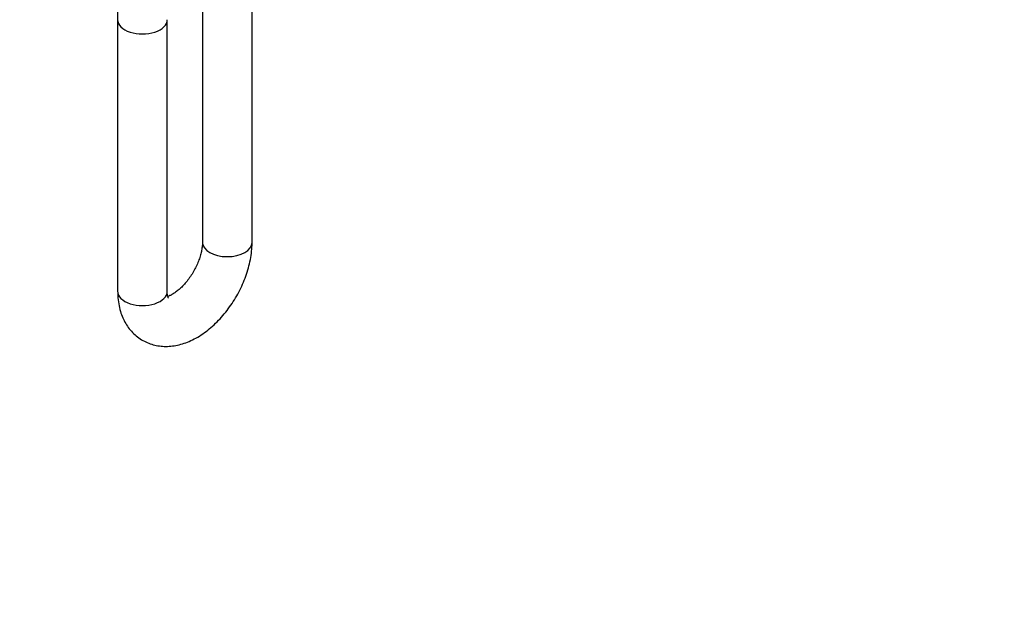
# Model space of a CAD drawing. Units: millimetres. Extents: x 0 to 837, y 0 to 1257.
# Drawn here: x 145 to 383, y 0 to 142 of the extents above; entities that cross this region are included whole.
import ezdxf
from ezdxf import colors
from ezdxf.entities.mleader import LeaderData, LeaderLine
from ezdxf.math import Vec2, Vec3

# ---------------------------------------------------------------- set-up
doc = ezdxf.new("R2010")
doc.units = ezdxf.units.MM
doc.layers.add('DV7_Défaut', color=7, linetype='Continuous')
doc.layers.add('Défaut', color=7, linetype='Continuous')

# ---------------------------------------------------------------- blocks, each defined once
blk = doc.blocks.new('_DOT')
at = {"color": 0}
blk.add_line((0, 0), (-1, 0), dxfattribs=at)
at = {"color": 0, "const_width": 0.333}
blk.add_lwpolyline([(-0.1665, 0, 1), (0.1665, 0, 1)], format="xyb", close=True, dxfattribs=at)
blk = doc.blocks.new('SE6')
at = {"layer": 'DV7_Défaut', "color": 7, "linetype": 'Continuous'}
for p, q in [((168.62, 171.9), (168.62, 142.36)), ((189.13, 158.74), (189.13, 88.51)), ((201.13, 88.51), (201.13, 158.74)), ((168.62, 142.36), (168.62, 76.67)), ((180.62, 76.67), (180.62, 142.36))]:
    blk.add_line(p, q, dxfattribs=at)
for centre, major_axis, start_param, end_param in [((174.62, 142.36), (-6, 0), 0, 3.141593), ((174.62, 142.36), (-6, 0), 0, 3.141593), ((195.13, 88.51), (6, 0), 3.141593, 6.283185), ((174.62, 76.67), (-6, 0), 0, 3.141593)]:
    blk.add_ellipse(centre, major_axis=major_axis, ratio=0.57735, start_param=start_param, end_param=end_param, dxfattribs=at)
for points, knots in [([(168.62, 76.67), (168.63, 76.26), (168.65, 75.31), (168.84, 73.63), (169.25, 71.87), (169.83, 70.28), (170.54, 68.88), (171.43, 67.57), (172.49, 66.39), (173.72, 65.37), (175.06, 64.55), (176.49, 63.94), (177.97, 63.54), (179.5, 63.34), (181.07, 63.34), (182.67, 63.54), (184.3, 63.94), (185.94, 64.54), (187.58, 65.35), (189.21, 66.36), (190.79, 67.55), (192.31, 68.9), (193.75, 70.39), (195.08, 72.01), (196.31, 73.73), (197.43, 75.54), (198.42, 77.42), (199.27, 79.36), (199.98, 81.33), (200.53, 83.34), (200.92, 85.34), (201.1, 87.11), (201.12, 88.08), (201.13, 88.51)], [0, 0, 0, 0, 0.020149, 0.056189, 0.092066, 0.12327, 0.153504, 0.18291, 0.214641, 0.245467, 0.275589, 0.305314, 0.334875, 0.364577, 0.394734, 0.42563, 0.457485, 0.490398, 0.524296, 0.558928, 0.593961, 0.629055, 0.664045, 0.69889, 0.733615, 0.768279, 0.802956, 0.837713, 0.872624, 0.907774, 0.943237, 0.979054, 1, 1, 1, 1]), ([(189.13, 88.51), (189.13, 88.34), (189.12, 87.94), (189.03, 87.11), (188.83, 86.03), (188.5, 84.86), (188.04, 83.62), (187.47, 82.37), (186.8, 81.14), (186.03, 79.96), (185.2, 78.87), (184.34, 77.91), (183.47, 77.08), (182.64, 76.42), (181.88, 75.93), (181.23, 75.6), (180.89, 75.48), (180.75, 75.44)], [0, 0, 0, 0, 0.035204, 0.101423, 0.168849, 0.237709, 0.307789, 0.378777, 0.45032, 0.522051, 0.593513, 0.664317, 0.734138, 0.802717, 0.869929, 0.93589, 1, 1, 1, 1]), ([(180.91, 74.99), (180.91, 74.99), (180.89, 75.02), (180.81, 75.2), (180.7, 75.6), (180.63, 76.13), (180.62, 76.51), (180.62, 76.67)], [0, 0, 0, 0, 0.170381, 0.398562, 0.635321, 0.866895, 1, 1, 1, 1])]:
    blk.add_open_spline(points, degree=3, knots=knots, dxfattribs=at)

msp = doc.modelspace()

# ---------------------------------------------------------------- block references
at = {"layer": 'Défaut'}
msp.add_blockref('SE6', (0, 0), dxfattribs=at)

# ---------------------------------------------------------------- leaders
at = {"layer": 'Défaut', "color": 7, "linetype": 'Continuous'}
ml = msp.add_multileader_mtext('Standard', dxfattribs=at)
ml.set_content('{\\pxsm0.9;\\fSolid Edge ISO|b1||i0||c0|p34;\\W1.;26/11/2020\\P}', color=256)
ml.set_leader_properties()
ml.set_arrow_properties(name='DOT')
ml.build(insert=Vec2(0, 0))
ml.multileader.update_dxf_attribs({"leader_type": 0, "dogleg_length": 0, "arrow_head_size": 12})
ctx = ml.context
ctx.base_point, ctx.char_height, ctx.arrow_head_size, ctx.landing_gap_size = Vec3(748.99, 1250.11), 12, 12, 4.2
notes = []
notes.append((ctx, [(0, (0, 0, 0), (0, 0), (1, 0), 1, [])]))
ctx.mtext.insert = Vec3(750.99, 1256.23)
for ctx, leaders in notes:
    for number, flags, end, landing, length, lines in leaders:
        leader = LeaderData()
        leader.index, (leader.has_last_leader_line, leader.has_dogleg_vector, leader.attachment_direction) = number, flags
        leader.last_leader_point, leader.dogleg_vector, leader.dogleg_length = Vec3(end), Vec3(landing), length
        for number, points, colour, breaks in lines:
            line = LeaderLine()
            line.index, line.vertices, line.color, line.breaks = number, Vec3.list(points), colors.encode_raw_color(colour), breaks
            leader.lines.append(line)
        ctx.leaders.append(leader)

doc.saveas('drawing.dxf')
